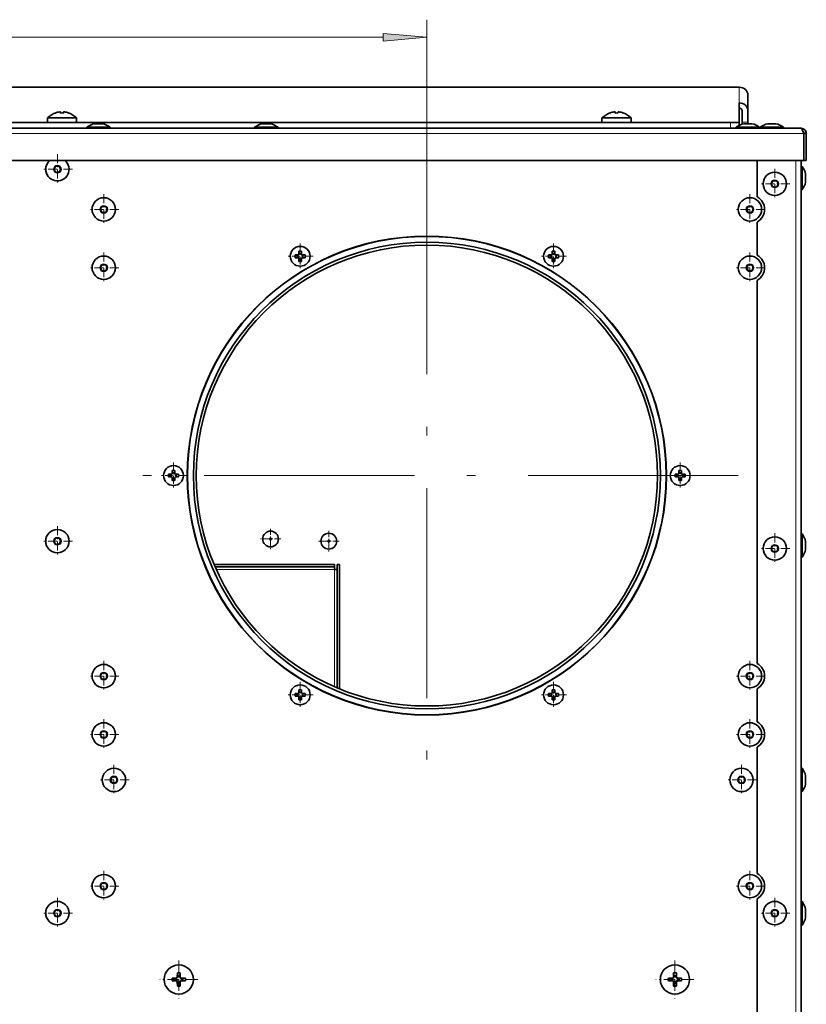
# Model space of a CAD drawing. Extents: x 0 to 420, y 0 to 297.
# Drawn here: x 144 to 189, y 68 to 124 of the extents above; entities that cross this region are included whole.
import ezdxf

# ---------------------------------------------------------------- set-up
doc = ezdxf.new("R2010")
doc.units = 0
doc.linetypes.add('DASHDOT', pattern=[18.5, 12, -3, 0.5, -3])

msp = doc.modelspace()

# ---------------------------------------------------------------- linework, layer by layer
at = {"color": 7, "lineweight": 13}
for p, q in [((167.17485, 115.883514), (167.17485, 124.145531)), ((96.332001, 123.145531), (164.684357, 123.145531)), ((185.008179, 119.389145), (185.008179, 120.286011)), ((115.508179, 118.293282), (145.508179, 118.293282)), ((147.17485, 118.293282), (177.17485, 118.293282)), ((148.652679, 118.190155), (148.197006, 118.190155)), ((158.236023, 118.190155), (157.780334, 118.190155)), ((178.841522, 118.293282), (185.008179, 118.293282)), ((184.508179, 117.940575), (184.508179, 118.273911)), ((185.17485, 118.284439), (185.508179, 118.284439)), ((185.736023, 118.190155), (185.280334, 118.190155)), ((187.102692, 118.190155), (186.647003, 118.190155)), ((72.319962, 117.640579), (188.696396, 117.640579)), ((188.241516, 116.107239), (188.241516, 30.090576)), ((188.791092, 115.098907), (188.791092, 115.326752)), ((188.791092, 114.871071), (188.791092, 115.098907)), ((188.791092, 94.098907), (188.791092, 94.326752)), ((188.791092, 93.871071), (188.791092, 94.098907)), ((161.89151, 92.723907), (155.155396, 92.723907)), ((161.89151, 86.038879), (161.89151, 92.723907)), ((188.791092, 80.707245), (188.791092, 80.935081)), ((188.791092, 80.479401), (188.791092, 80.707245)), ((188.791092, 73.301735), (188.791092, 73.326744)), ((188.791092, 73.073906), (188.791092, 73.30175)), ((188.791092, 72.846069), (188.791092, 73.073906))]:
    msp.add_line(p, q, dxfattribs=at)
at = {"color": 7, "lineweight": 35}
for p, q in [((76.008179, 120.286011), (185.008179, 120.286011)), ((185.508179, 118.947258), (185.508179, 119.844124)), ((185.008179, 118.293282), (185.008179, 119.389145)), ((145.964081, 118.814072), (145.96286, 118.816956)), ((146.260635, 118.814072), (146.25882, 118.883163)), ((146.42421, 118.883163), (146.422394, 118.814072)), ((146.720154, 118.816956), (146.718948, 118.814072)), ((177.630737, 118.814072), (177.629532, 118.816956)), ((177.927307, 118.814072), (177.925476, 118.883163)), ((178.090881, 118.883163), (178.089066, 118.814072)), ((178.386841, 118.816956), (178.38562, 118.814072)), ((185.17485, 118.284439), (185.17485, 118.947258)), ((185.508179, 118.284439), (185.508179, 118.947258)), ((76.508179, 118.273911), (184.508179, 118.273911)), ((147.17485, 118.531998), (145.508179, 118.531998)), ((145.508179, 118.531998), (145.508179, 118.273911)), ((147.17485, 118.273911), (147.17485, 118.531998)), ((148.20163, 118.190422), (148.648056, 118.190422)), ((157.784973, 118.190422), (158.231384, 118.190422)), ((178.841522, 118.531998), (177.17485, 118.531998)), ((177.17485, 118.531998), (177.17485, 118.273911)), ((178.841522, 118.273911), (178.841522, 118.531998)), ((185.008179, 118.273911), (184.508179, 118.273911)), ((185.008179, 118.273911), (185.008179, 118.293282)), ((185.008179, 118.273911), (185.008179, 118.108505)), ((185.17485, 118.284439), (185.17485, 118.170746)), ((185.284973, 118.190422), (185.731384, 118.190422)), ((185.508179, 118.19043), (185.508179, 118.284439)), ((186.651642, 118.190422), (187.098053, 118.190422)), ((72.474838, 117.940575), (188.541519, 117.940575)), ((147.758179, 117.940575), (147.758179, 117.99678)), ((149.091507, 117.99678), (147.758179, 117.99678)), ((149.091507, 117.99678), (149.091507, 117.940575)), ((157.341507, 117.940575), (157.341507, 117.99678)), ((158.67485, 117.99678), (157.341507, 117.99678)), ((158.67485, 117.99678), (158.67485, 117.940575)), ((184.841522, 117.940575), (184.841522, 117.99678)), ((186.17485, 117.99678), (184.841522, 117.99678)), ((186.17485, 117.99678), (186.17485, 117.940575)), ((186.208191, 117.940575), (186.208191, 117.99678)), ((186.208191, 117.940575), (186.208191, 117.99678)), ((186.208191, 117.940575), (186.208191, 117.99678)), ((186.208191, 117.940575), (186.208191, 117.99678)), ((186.208191, 117.940575), (186.208191, 117.99678)), ((187.541519, 117.99678), (186.208191, 117.99678)), ((187.541519, 117.99678), (187.541519, 117.940575)), ((188.696396, 117.640579), (188.696396, 116.107239)), ((188.841522, 117.640579), (188.708191, 117.640579)), ((188.708191, 117.640579), (188.708191, 116.107239)), ((188.841522, 117.640579), (188.841522, 116.107239)), ((72.319962, 116.107239), (188.696396, 116.107239)), ((186.041519, 116.107239), (186.041519, 114.028931)), ((188.541519, 116.107239), (188.541519, 30.090576)), ((188.841522, 116.107239), (188.708191, 116.107239)), ((188.541519, 115.765579), (188.597717, 115.765579)), ((188.597717, 115.098907), (188.597717, 115.765579)), ((188.597717, 114.432243), (188.597717, 115.098907)), ((188.791092, 115.326752), (188.791351, 115.322121)), ((188.791092, 114.871071), (188.791351, 114.875702)), ((188.791351, 115.322121), (188.791351, 115.098907)), ((188.791351, 115.098907), (188.791351, 114.875702)), ((188.541519, 114.432243), (188.597717, 114.432243)), ((186.041519, 112.585556), (186.041519, 110.695595)), ((159.860382, 110.758568), (159.861969, 110.919006)), ((159.861969, 110.919006), (159.874847, 110.777405)), ((160.021057, 110.919006), (160.008179, 110.777405)), ((160.021057, 110.919006), (160.022644, 110.758568)), ((174.327057, 110.758568), (174.328644, 110.919006)), ((174.328644, 110.919006), (174.341522, 110.777405)), ((174.487717, 110.919006), (174.474854, 110.777405)), ((174.487717, 110.919006), (174.489304, 110.758568)), ((159.649918, 110.706947), (159.810349, 110.708534)), ((159.649918, 110.706947), (159.791504, 110.694077)), ((159.649918, 110.547867), (159.791504, 110.560745)), ((159.810349, 110.54628), (159.649918, 110.547867)), ((159.824814, 110.694077), (159.791504, 110.694077)), ((159.791504, 110.694077), (159.791504, 110.560745)), ((159.791504, 110.560745), (159.824814, 110.560745)), ((159.810349, 110.708534), (159.860382, 110.758568)), ((159.810349, 110.708534), (159.824814, 110.694077)), ((159.824814, 110.560745), (159.810349, 110.54628)), ((159.860382, 110.496254), (159.810349, 110.54628)), ((159.824814, 110.694077), (159.874847, 110.74411)), ((159.874847, 110.510712), (159.824814, 110.560745)), ((159.874847, 110.74411), (159.860382, 110.758568)), ((159.860382, 110.496254), (159.874847, 110.510712)), ((159.861969, 110.335815), (159.860382, 110.496254)), ((159.861969, 110.335815), (159.874847, 110.477409)), ((160.008179, 110.777405), (159.874847, 110.777405)), ((159.874847, 110.777405), (159.874847, 110.74411)), ((159.874847, 110.510712), (159.874847, 110.477409)), ((159.874847, 110.477409), (160.008179, 110.477409)), ((160.008179, 110.74411), (160.008179, 110.777405)), ((160.022644, 110.758568), (160.008179, 110.74411)), ((160.008179, 110.74411), (160.058212, 110.694077)), ((160.058212, 110.560745), (160.008179, 110.510712)), ((160.008179, 110.477409), (160.008179, 110.510712)), ((160.008179, 110.510712), (160.022644, 110.496254)), ((160.021057, 110.335815), (160.008179, 110.477409)), ((160.022644, 110.496254), (160.021057, 110.335815)), ((160.022644, 110.758568), (160.072662, 110.708534)), ((160.072662, 110.54628), (160.022644, 110.496254)), ((160.058212, 110.694077), (160.072662, 110.708534)), ((160.091507, 110.694077), (160.058212, 110.694077)), ((160.058212, 110.560745), (160.091507, 110.560745)), ((160.072662, 110.54628), (160.058212, 110.560745)), ((160.072662, 110.708534), (160.233109, 110.706947)), ((160.233109, 110.547867), (160.072662, 110.54628)), ((160.233109, 110.706947), (160.091507, 110.694077)), ((160.091507, 110.560745), (160.091507, 110.694077)), ((160.233109, 110.547867), (160.091507, 110.560745)), ((174.116577, 110.706947), (174.277023, 110.708534)), ((174.116577, 110.706947), (174.258179, 110.694077)), ((174.116577, 110.547867), (174.258179, 110.560745)), ((174.277023, 110.54628), (174.116577, 110.547867)), ((174.291473, 110.694077), (174.258179, 110.694077)), ((174.258179, 110.694077), (174.258179, 110.560745)), ((174.258179, 110.560745), (174.291473, 110.560745)), ((174.277023, 110.708534), (174.327057, 110.758568)), ((174.277023, 110.708534), (174.291473, 110.694077)), ((174.291473, 110.560745), (174.277023, 110.54628)), ((174.327057, 110.496254), (174.277023, 110.54628)), ((174.291473, 110.694077), (174.341522, 110.74411)), ((174.341522, 110.510712), (174.291473, 110.560745)), ((174.341522, 110.74411), (174.327057, 110.758568)), ((174.327057, 110.496254), (174.341522, 110.510712)), ((174.328644, 110.335815), (174.327057, 110.496254)), ((174.328644, 110.335815), (174.341522, 110.477409)), ((174.474854, 110.777405), (174.341522, 110.777405)), ((174.341522, 110.777405), (174.341522, 110.74411)), ((174.341522, 110.510712), (174.341522, 110.477409)), ((174.341522, 110.477409), (174.474854, 110.477409)), ((174.474854, 110.74411), (174.474854, 110.777405)), ((174.489304, 110.758568), (174.474854, 110.74411)), ((174.474854, 110.74411), (174.524872, 110.694077)), ((174.524872, 110.560745), (174.474854, 110.510712)), ((174.474854, 110.477409), (174.474854, 110.510712)), ((174.474854, 110.510712), (174.489304, 110.496254)), ((174.487717, 110.335815), (174.474854, 110.477409)), ((174.489304, 110.496254), (174.487717, 110.335815)), ((174.489304, 110.758568), (174.539337, 110.708534)), ((174.539337, 110.54628), (174.489304, 110.496254)), ((174.524872, 110.694077), (174.539337, 110.708534)), ((174.558182, 110.694077), (174.524872, 110.694077)), ((174.524872, 110.560745), (174.558182, 110.560745)), ((174.539337, 110.54628), (174.524872, 110.560745)), ((174.539337, 110.708534), (174.699768, 110.706947)), ((174.699768, 110.547867), (174.539337, 110.54628)), ((174.699768, 110.706947), (174.558182, 110.694077)), ((174.558182, 110.560745), (174.558182, 110.694077)), ((174.699768, 110.547867), (174.558182, 110.560745)), ((186.041519, 109.25222), (186.041519, 87.362259)), ((152.41658, 98.178452), (152.577026, 98.180038)), ((152.41658, 98.178452), (152.558182, 98.165573)), ((152.41658, 98.019371), (152.558182, 98.032242)), ((152.577026, 98.017784), (152.41658, 98.019371)), ((152.591476, 98.165573), (152.558182, 98.165573)), ((152.558182, 98.165573), (152.558182, 98.032242)), ((152.558182, 98.032242), (152.591476, 98.032242)), ((152.577026, 98.180038), (152.627045, 98.230064)), ((152.577026, 98.180038), (152.591476, 98.165573)), ((152.591476, 98.032242), (152.577026, 98.017784)), ((152.627045, 97.967751), (152.577026, 98.017784)), ((152.591476, 98.165573), (152.64151, 98.215607)), ((152.64151, 97.982208), (152.591476, 98.032242)), ((152.627045, 98.230064), (152.628632, 98.390503)), ((152.64151, 98.215607), (152.627045, 98.230064)), ((152.627045, 97.967751), (152.64151, 97.982208)), ((152.628632, 97.807312), (152.627045, 97.967751)), ((152.628632, 98.390503), (152.64151, 98.248909)), ((152.628632, 97.807312), (152.64151, 97.948914)), ((152.774841, 98.248909), (152.64151, 98.248909)), ((152.64151, 98.248909), (152.64151, 98.215607)), ((152.64151, 97.982208), (152.64151, 97.948914)), ((152.64151, 97.948914), (152.774841, 97.948914)), ((152.78772, 98.390503), (152.774841, 98.248909)), ((152.774841, 98.215607), (152.774841, 98.248909)), ((152.789307, 98.230064), (152.774841, 98.215607)), ((152.774841, 98.215607), (152.824875, 98.165573)), ((152.824875, 98.032242), (152.774841, 97.982208)), ((152.774841, 97.948914), (152.774841, 97.982208)), ((152.774841, 97.982208), (152.789307, 97.967751)), ((152.78772, 97.807312), (152.774841, 97.948914)), ((152.78772, 98.390503), (152.789307, 98.230064)), ((152.789307, 97.967751), (152.78772, 97.807312)), ((152.789307, 98.230064), (152.83934, 98.180038)), ((152.83934, 98.017784), (152.789307, 97.967751)), ((152.824875, 98.165573), (152.83934, 98.180038)), ((152.858185, 98.165573), (152.824875, 98.165573)), ((152.824875, 98.032242), (152.858185, 98.032242)), ((152.83934, 98.017784), (152.824875, 98.032242)), ((152.83934, 98.180038), (152.999771, 98.178452)), ((152.999771, 98.019371), (152.83934, 98.017784)), ((152.999771, 98.178452), (152.858185, 98.165573)), ((152.858185, 98.032242), (152.858185, 98.165573)), ((152.999771, 98.019371), (152.858185, 98.032242)), ((181.349915, 98.178452), (181.510361, 98.180038)), ((181.349915, 98.178452), (181.491516, 98.165573)), ((181.349915, 98.019371), (181.491516, 98.032242)), ((181.510361, 98.017784), (181.349915, 98.019371)), ((181.524811, 98.165573), (181.491516, 98.165573)), ((181.491516, 98.165573), (181.491516, 98.032242)), ((181.491516, 98.032242), (181.524811, 98.032242)), ((181.510361, 98.180038), (181.560394, 98.230064)), ((181.510361, 98.180038), (181.524811, 98.165573)), ((181.524811, 98.032242), (181.510361, 98.017784)), ((181.560394, 97.967751), (181.510361, 98.017784)), ((181.524811, 98.165573), (181.574844, 98.215607)), ((181.574844, 97.982208), (181.524811, 98.032242)), ((181.560394, 98.230064), (181.561981, 98.390503)), ((181.574844, 98.215607), (181.560394, 98.230064)), ((181.560394, 97.967751), (181.574844, 97.982208)), ((181.561981, 97.807312), (181.560394, 97.967751)), ((181.561981, 98.390503), (181.574844, 98.248909)), ((181.561981, 97.807312), (181.574844, 97.948914)), ((181.708191, 98.248909), (181.574844, 98.248909)), ((181.574844, 98.248909), (181.574844, 98.215607)), ((181.574844, 97.982208), (181.574844, 97.948914)), ((181.574844, 97.948914), (181.708191, 97.948914)), ((181.721054, 98.390503), (181.708191, 98.248909)), ((181.708191, 98.215607), (181.708191, 98.248909)), ((181.722641, 98.230064), (181.708191, 98.215607)), ((181.708191, 98.215607), (181.758209, 98.165573)), ((181.758209, 98.032242), (181.708191, 97.982208)), ((181.708191, 97.948914), (181.708191, 97.982208)), ((181.708191, 97.982208), (181.722641, 97.967751)), ((181.721054, 97.807312), (181.708191, 97.948914)), ((181.721054, 98.390503), (181.722641, 98.230064)), ((181.722641, 97.967751), (181.721054, 97.807312)), ((181.722641, 98.230064), (181.772675, 98.180038)), ((181.772675, 98.017784), (181.722641, 97.967751)), ((181.758209, 98.165573), (181.772675, 98.180038)), ((181.791519, 98.165573), (181.758209, 98.165573)), ((181.758209, 98.032242), (181.791519, 98.032242)), ((181.772675, 98.017784), (181.758209, 98.032242)), ((181.772675, 98.180038), (181.933105, 98.178452)), ((181.933105, 98.019371), (181.772675, 98.017784)), ((181.933105, 98.178452), (181.791519, 98.165573)), ((181.791519, 98.032242), (181.791519, 98.165573)), ((181.933105, 98.019371), (181.791519, 98.032242)), ((188.541519, 94.765579), (188.597717, 94.765579)), ((188.597717, 94.098907), (188.597717, 94.765579)), ((188.597717, 93.432243), (188.597717, 94.098907)), ((188.791092, 94.326752), (188.791351, 94.322121)), ((188.791351, 94.322121), (188.791351, 94.098907)), ((188.791351, 94.098907), (188.791351, 93.875702)), ((188.541519, 93.432243), (188.597717, 93.432243)), ((188.791092, 93.871071), (188.791351, 93.875702)), ((161.89151, 93.023911), (155.025665, 93.023911)), ((161.89151, 92.890579), (155.08223, 92.890579)), ((161.89151, 93.023911), (161.89151, 92.890579)), ((161.89151, 92.890579), (161.89151, 92.723907)), ((162.191513, 93.023911), (162.058182, 93.023911)), ((162.058182, 85.967224), (162.058182, 93.023911)), ((162.191513, 85.91185), (162.191513, 93.023911)), ((162.058182, 92.723907), (161.89151, 92.723907)), ((159.649918, 85.649948), (159.810349, 85.651535)), ((159.649918, 85.649948), (159.791504, 85.63707)), ((159.824814, 85.63707), (159.791504, 85.63707)), ((159.791504, 85.63707), (159.791504, 85.503738)), ((159.810349, 85.651535), (159.860382, 85.701569)), ((159.810349, 85.651535), (159.824814, 85.63707)), ((159.824814, 85.63707), (159.874847, 85.687103)), ((159.860382, 85.701569), (159.861969, 85.862)), ((159.874847, 85.687103), (159.860382, 85.701569)), ((159.861969, 85.862), (159.874847, 85.720406)), ((160.008179, 85.720406), (159.874847, 85.720406)), ((159.874847, 85.720406), (159.874847, 85.687103)), ((160.021057, 85.862), (160.008179, 85.720406)), ((160.008179, 85.687103), (160.008179, 85.720406)), ((160.022644, 85.701569), (160.008179, 85.687103)), ((160.008179, 85.687103), (160.058212, 85.63707)), ((160.021057, 85.862), (160.022644, 85.701569)), ((160.022644, 85.701569), (160.072662, 85.651535)), ((160.058212, 85.63707), (160.072662, 85.651535)), ((160.091507, 85.63707), (160.058212, 85.63707)), ((160.072662, 85.651535), (160.233109, 85.649948)), ((160.233109, 85.649948), (160.091507, 85.63707)), ((160.091507, 85.503738), (160.091507, 85.63707)), ((174.116577, 85.649948), (174.277023, 85.651535)), ((174.116577, 85.649948), (174.258179, 85.63707)), ((174.291473, 85.63707), (174.258179, 85.63707)), ((174.258179, 85.63707), (174.258179, 85.503738)), ((174.277023, 85.651535), (174.327057, 85.701569)), ((174.277023, 85.651535), (174.291473, 85.63707)), ((174.291473, 85.63707), (174.341522, 85.687103)), ((174.327057, 85.701569), (174.328644, 85.862)), ((174.341522, 85.687103), (174.327057, 85.701569)), ((174.328644, 85.862), (174.341522, 85.720406)), ((174.474854, 85.720406), (174.341522, 85.720406)), ((174.341522, 85.720406), (174.341522, 85.687103)), ((174.487717, 85.862), (174.474854, 85.720406)), ((174.474854, 85.687103), (174.474854, 85.720406)), ((174.489304, 85.701569), (174.474854, 85.687103)), ((174.474854, 85.687103), (174.524872, 85.63707)), ((174.487717, 85.862), (174.489304, 85.701569)), ((174.489304, 85.701569), (174.539337, 85.651535)), ((174.524872, 85.63707), (174.539337, 85.651535)), ((174.558182, 85.63707), (174.524872, 85.63707)), ((174.539337, 85.651535), (174.699768, 85.649948)), ((174.699768, 85.649948), (174.558182, 85.63707)), ((174.558182, 85.503738), (174.558182, 85.63707)), ((186.041519, 85.918884), (186.041519, 84.028931)), ((159.649918, 85.490868), (159.791504, 85.503738)), ((159.810349, 85.489281), (159.649918, 85.490868)), ((159.791504, 85.503738), (159.824814, 85.503738)), ((159.824814, 85.503738), (159.810349, 85.489281)), ((159.860382, 85.439247), (159.810349, 85.489281)), ((159.874847, 85.453705), (159.824814, 85.503738)), ((159.860382, 85.439247), (159.874847, 85.453705)), ((159.861969, 85.278809), (159.860382, 85.439247)), ((159.861969, 85.278809), (159.874847, 85.42041)), ((159.874847, 85.453705), (159.874847, 85.42041)), ((159.874847, 85.42041), (160.008179, 85.42041)), ((160.058212, 85.503738), (160.008179, 85.453705)), ((160.008179, 85.42041), (160.008179, 85.453705)), ((160.008179, 85.453705), (160.022644, 85.439247)), ((160.021057, 85.278809), (160.008179, 85.42041)), ((160.022644, 85.439247), (160.021057, 85.278809)), ((160.072662, 85.489281), (160.022644, 85.439247)), ((160.058212, 85.503738), (160.091507, 85.503738)), ((160.072662, 85.489281), (160.058212, 85.503738)), ((160.233109, 85.490868), (160.072662, 85.489281)), ((160.233109, 85.490868), (160.091507, 85.503738)), ((174.116577, 85.490868), (174.258179, 85.503738)), ((174.277023, 85.489281), (174.116577, 85.490868)), ((174.258179, 85.503738), (174.291473, 85.503738)), ((174.291473, 85.503738), (174.277023, 85.489281)), ((174.327057, 85.439247), (174.277023, 85.489281)), ((174.341522, 85.453705), (174.291473, 85.503738)), ((174.327057, 85.439247), (174.341522, 85.453705)), ((174.328644, 85.278809), (174.327057, 85.439247)), ((174.328644, 85.278809), (174.341522, 85.42041)), ((174.341522, 85.453705), (174.341522, 85.42041)), ((174.341522, 85.42041), (174.474854, 85.42041)), ((174.524872, 85.503738), (174.474854, 85.453705)), ((174.474854, 85.42041), (174.474854, 85.453705)), ((174.474854, 85.453705), (174.489304, 85.439247)), ((174.487717, 85.278809), (174.474854, 85.42041)), ((174.489304, 85.439247), (174.487717, 85.278809)), ((174.539337, 85.489281), (174.489304, 85.439247)), ((174.524872, 85.503738), (174.558182, 85.503738)), ((174.539337, 85.489281), (174.524872, 85.503738)), ((174.699768, 85.490868), (174.539337, 85.489281)), ((174.699768, 85.490868), (174.558182, 85.503738)), ((186.041519, 82.585556), (186.041519, 75.362259)), ((188.541519, 81.373909), (188.597717, 81.373909)), ((188.597717, 80.707245), (188.597717, 81.373909)), ((188.597717, 80.040573), (188.597717, 80.707245)), ((188.791092, 80.935081), (188.791351, 80.93045)), ((188.791092, 80.479401), (188.791351, 80.484032)), ((188.791351, 80.93045), (188.791351, 80.707245)), ((188.791351, 80.707245), (188.791351, 80.484032)), ((188.541519, 80.040573), (188.597717, 80.040573)), ((188.541519, 80.040573), (188.597717, 80.040573)), ((188.541519, 80.040573), (188.597717, 80.040573)), ((188.541519, 80.040573), (188.597717, 80.040573)), ((186.041519, 73.918884), (186.041519, 60.695595)), ((188.541519, 73.765572), (188.597717, 73.765572)), ((188.541519, 73.740578), (188.597717, 73.740578)), ((188.597717, 73.740555), (188.597717, 73.765572)), ((188.597717, 73.073906), (188.597717, 73.740578)), ((188.791092, 73.326744), (188.791351, 73.322121)), ((188.791092, 73.30175), (188.791351, 73.297119)), ((188.791351, 73.322121), (188.791351, 73.297119)), ((188.791351, 73.297119), (188.791351, 73.073906)), ((188.597717, 72.407242), (188.597717, 73.073906)), ((188.791092, 72.846069), (188.791351, 72.8507)), ((188.791351, 73.073906), (188.791351, 72.8507)), ((188.541519, 72.407242), (188.597717, 72.407242)), ((152.630737, 69.388123), (152.875458, 69.389938)), ((152.630737, 69.388123), (152.858185, 69.373909)), ((152.630737, 69.226357), (152.858185, 69.240578)), ((152.875458, 69.224541), (152.630737, 69.226357)), ((152.891495, 69.373909), (152.858185, 69.373909)), ((152.858185, 69.373909), (152.858185, 69.240578)), ((152.858185, 69.240578), (152.891495, 69.240578)), ((152.875458, 69.389938), (152.925476, 69.439957)), ((152.875458, 69.389938), (152.891495, 69.373909)), ((152.891495, 69.240578), (152.875458, 69.224541)), ((152.925476, 69.174522), (152.875458, 69.224541)), ((152.891495, 69.373909), (152.941513, 69.423927)), ((152.941513, 69.190559), (152.891495, 69.240578)), ((152.925476, 69.439957), (152.927292, 69.684677)), ((152.941513, 69.423927), (152.925476, 69.439957)), ((152.927292, 69.684677), (152.941513, 69.457237)), ((153.074844, 69.457237), (152.941513, 69.457237)), ((152.941513, 69.457237), (152.941513, 69.423927)), ((153.089066, 69.684677), (153.074844, 69.457237)), ((153.074844, 69.423927), (153.074844, 69.457237)), ((153.090881, 69.439957), (153.074844, 69.423927)), ((153.074844, 69.423927), (153.124863, 69.373909)), ((153.124863, 69.240578), (153.074844, 69.190559)), ((153.089066, 69.684677), (153.090881, 69.439957)), ((153.090881, 69.439957), (153.1409, 69.389938)), ((153.1409, 69.224541), (153.090881, 69.174522)), ((153.124863, 69.373909), (153.1409, 69.389938)), ((153.158173, 69.373909), (153.124863, 69.373909)), ((153.124863, 69.240578), (153.158173, 69.240578)), ((153.1409, 69.224541), (153.124863, 69.240578)), ((153.1409, 69.389938), (153.38562, 69.388123)), ((153.38562, 69.226357), (153.1409, 69.224541)), ((153.38562, 69.388123), (153.158173, 69.373909)), ((153.158173, 69.240578), (153.158173, 69.373909)), ((153.38562, 69.226357), (153.158173, 69.240578)), ((180.964081, 69.388123), (181.208801, 69.389938)), ((180.964081, 69.388123), (181.191513, 69.373909)), ((180.964081, 69.226357), (181.191513, 69.240578)), ((181.208801, 69.224541), (180.964081, 69.226357)), ((181.224823, 69.373909), (181.191513, 69.373909)), ((181.191513, 69.373909), (181.191513, 69.240578)), ((181.191513, 69.240578), (181.224823, 69.240578)), ((181.208801, 69.389938), (181.25882, 69.439957)), ((181.208801, 69.389938), (181.224823, 69.373909)), ((181.224823, 69.240578), (181.208801, 69.224541)), ((181.25882, 69.174522), (181.208801, 69.224541)), ((181.224823, 69.373909), (181.274841, 69.423927)), ((181.274841, 69.190559), (181.224823, 69.240578)), ((181.25882, 69.439957), (181.260635, 69.684677)), ((181.274841, 69.423927), (181.25882, 69.439957)), ((181.260635, 69.684677), (181.274841, 69.457237)), ((181.408173, 69.457237), (181.274841, 69.457237)), ((181.274841, 69.457237), (181.274841, 69.423927)), ((181.422394, 69.684677), (181.408173, 69.457237)), ((181.408173, 69.423927), (181.408173, 69.457237)), ((181.42421, 69.439957), (181.408173, 69.423927)), ((181.408173, 69.423927), (181.458191, 69.373909)), ((181.458191, 69.240578), (181.408173, 69.190559)), ((181.422394, 69.684677), (181.42421, 69.439957)), ((181.42421, 69.439957), (181.474228, 69.389938)), ((181.474228, 69.224541), (181.42421, 69.174522)), ((181.458191, 69.373909), (181.474228, 69.389938)), ((181.491516, 69.373909), (181.458191, 69.373909)), ((181.458191, 69.240578), (181.491516, 69.240578)), ((181.474228, 69.224541), (181.458191, 69.240578)), ((181.474228, 69.389938), (181.718948, 69.388123)), ((181.718948, 69.226357), (181.474228, 69.224541)), ((181.718948, 69.388123), (181.491516, 69.373909)), ((181.491516, 69.240578), (181.491516, 69.373909)), ((181.718948, 69.226357), (181.491516, 69.240578)), ((152.925476, 69.174522), (152.941513, 69.190559)), ((152.927292, 68.929802), (152.925476, 69.174522)), ((152.927292, 68.929802), (152.941513, 69.157242)), ((152.941513, 69.190559), (152.941513, 69.157242)), ((152.941513, 69.157242), (153.074844, 69.157242)), ((153.074844, 69.157242), (153.074844, 69.190559)), ((153.074844, 69.190559), (153.090881, 69.174522)), ((153.089066, 68.929802), (153.074844, 69.157242)), ((153.090881, 69.174522), (153.089066, 68.929802)), ((181.25882, 69.174522), (181.274841, 69.190559)), ((181.260635, 68.929802), (181.25882, 69.174522)), ((181.260635, 68.929802), (181.274841, 69.157242)), ((181.274841, 69.190559), (181.274841, 69.157242)), ((181.274841, 69.157242), (181.408173, 69.157242)), ((181.408173, 69.157242), (181.408173, 69.190559)), ((181.408173, 69.190559), (181.42421, 69.174522)), ((181.422394, 68.929802), (181.408173, 69.157242)), ((181.42421, 69.174522), (181.422394, 68.929802))]:
    msp.add_line(p, q, dxfattribs=at)
at = {"color": 7, "linetype": 'DASHDOT', "lineweight": 13, "ltscale": 0.043333}
for p, q in [((146.074615, 116.465576), (146.074615, 114.732239)), ((146.941284, 115.598907), (145.207947, 115.598907)), ((187.041519, 115.63224), (187.041519, 113.898911)), ((187.908173, 114.765579), (186.17485, 114.765579)), ((148.724854, 114.173904), (148.724854, 112.440575)), ((185.624847, 114.173904), (185.624847, 112.440575)), ((149.591507, 113.307243), (147.858185, 113.307243)), ((186.491516, 113.307243), (184.758179, 113.307243)), ((148.724854, 110.840576), (148.724854, 109.107239)), ((185.624847, 110.840576), (185.624847, 109.107239)), ((149.591507, 109.973907), (147.858185, 109.973907)), ((186.491516, 109.973907), (184.758179, 109.973907)), ((146.074615, 95.215576), (146.074615, 93.482239)), ((187.041519, 94.798904), (187.041519, 93.065575)), ((146.941284, 94.348907), (145.207947, 94.348907)), ((187.908173, 93.932243), (186.17485, 93.932243)), ((148.724854, 87.50724), (148.724854, 85.773911)), ((185.624847, 87.50724), (185.624847, 85.773911)), ((149.591507, 86.640572), (147.858185, 86.640572)), ((186.491516, 86.640572), (184.758179, 86.640572)), ((148.724854, 84.173904), (148.724854, 82.440575)), ((185.624847, 84.173904), (185.624847, 82.440575)), ((149.591507, 83.307243), (147.858185, 83.307243)), ((186.491516, 83.307243), (184.758179, 83.307243)), ((149.308182, 81.573906), (149.308182, 79.840576)), ((185.14151, 81.573906), (185.14151, 79.840576)), ((150.17485, 80.707245), (148.441513, 80.707245)), ((186.008179, 80.707245), (184.274841, 80.707245)), ((148.724854, 75.50724), (148.724854, 73.773911)), ((185.624847, 75.50724), (185.624847, 73.773911)), ((149.591507, 74.640572), (147.858185, 74.640572)), ((186.491516, 74.640572), (184.758179, 74.640572)), ((146.074615, 73.965576), (146.074615, 72.232239)), ((187.041519, 73.965576), (187.041519, 72.232239)), ((146.941284, 73.098907), (145.207947, 73.098907)), ((187.908173, 73.098907), (186.17485, 73.098907))]:
    msp.add_line(p, q, dxfattribs=at)
at = {"color": 7, "linetype": 'DASHDOT', "lineweight": 13}
for p, q in [((167.17485, 115.883514), (167.17485, 80.314301)), ((184.959457, 98.098907), (149.390244, 98.098907))]:
    msp.add_line(p, q, dxfattribs=at)
at = {"color": 7, "linetype": 'DASHDOT', "lineweight": 13, "ltscale": 0.036833}
for p, q in [((159.941513, 111.364075), (159.941513, 109.890747)), ((174.408173, 111.364075), (174.408173, 109.890747)), ((160.678177, 110.627411), (159.204849, 110.627411)), ((152.708176, 98.835571), (152.708176, 97.362244)), ((181.64151, 98.835571), (181.64151, 97.362244)), ((153.444839, 98.098907), (151.971512, 98.098907)), ((182.378174, 98.098907), (180.904846, 98.098907)), ((159.941513, 86.307076), (159.941513, 84.83374)), ((174.408173, 86.307076), (174.408173, 84.83374)), ((160.678177, 85.570404), (159.204849, 85.570404))]:
    msp.add_line(p, q, dxfattribs=at)
at = {"color": 7, "linetype": 'DASHDOT', "lineweight": 13, "ltscale": 0.036834}
for p, q in [((175.144852, 110.627411), (173.671509, 110.627411)), ((175.144852, 85.570404), (173.671509, 85.570404))]:
    msp.add_line(p, q, dxfattribs=at)
at = {"color": 7, "linetype": 'DASHDOT', "lineweight": 13, "ltscale": 0.029197}
for p, q in [((158.249847, 95.057846), (158.249847, 93.889969)), ((161.574844, 94.932846), (161.574844, 93.764969)), ((158.833786, 94.473907), (157.665909, 94.473907)), ((162.158783, 94.348907), (160.990906, 94.348907))]:
    msp.add_line(p, q, dxfattribs=at)
at = {"color": 7, "linetype": 'DASHDOT', "lineweight": 13, "ltscale": 0.054167}
for p, q in [((153.008179, 70.390572), (153.008179, 68.223907)), ((181.341522, 70.390572), (181.341522, 68.223907)), ((182.42485, 69.307243), (180.258179, 69.307243))]:
    msp.add_line(p, q, dxfattribs=at)
at = {"color": 7, "linetype": 'DASHDOT', "lineweight": 13, "ltscale": 0.054166}
msp.add_line((154.091507, 69.307243), (151.92485, 69.307243), dxfattribs=at)
at = {"color": 7, "lineweight": 13}
msp.add_lwpolyline([(164.684357, 122.927643), (167.17485, 123.145531), (164.684357, 123.363419)], close=True, dxfattribs=at)
at = {"color": 7, "lineweight": 35}
msp.add_lwpolyline([(188.696396, 117.640579), (188.652206, 117.770676), (188.612549, 117.865997), (188.590973, 117.903572), (188.570755, 117.927475), (188.551941, 117.938904), (188.541519, 117.940575)], dxfattribs=at)
at = {"color": 7, "lineweight": 13}
for centre in [(146.074615, 115.598907), (187.041519, 114.765579), (148.724854, 113.307243), (185.624847, 113.307243), (148.724854, 109.973907), (185.624847, 109.973907), (146.074615, 94.348907), (187.041519, 93.932243), (148.724854, 86.640572), (185.624847, 86.640572), (148.724854, 83.307243), (185.624847, 83.307243), (149.308182, 80.707245), (185.14151, 80.707245), (148.724854, 74.640572), (185.624847, 74.640572), (146.074615, 73.098907), (187.041519, 73.098907)]:
    msp.add_circle(centre, 0.22784, dxfattribs=at)
at = {"color": 7, "lineweight": 35}
for centre, radius in [((146.074615, 115.598907), 0.18321), ((187.041519, 114.765579), 0.666667), ((187.041519, 114.765579), 0.18321), ((148.724854, 113.307243), 0.666667), ((185.624847, 113.307243), 0.666667), ((148.724854, 113.307243), 0.18321), ((185.624847, 113.307243), 0.18321), ((167.17485, 98.098907), 13.680469), ((167.17485, 98.098907), 13.666667), ((167.17485, 98.098907), 13.333334), ((167.17485, 98.098907), 13.166667), ((159.941513, 110.627411), 0.566667), ((174.408173, 110.627411), 0.566667), ((148.724854, 109.973907), 0.666667), ((185.624847, 109.973907), 0.666667), ((148.724854, 109.973907), 0.18321), ((185.624847, 109.973907), 0.18321), ((152.708176, 98.098907), 0.566667), ((181.64151, 98.098907), 0.566667), ((146.074615, 94.348907), 0.666667), ((146.074615, 94.348907), 0.18321), ((158.249847, 94.473907), 0.046343), ((187.041519, 93.932243), 0.666667), ((161.574844, 94.348907), 0.046343), ((187.041519, 93.932243), 0.18321), ((148.724854, 86.640572), 0.666667), ((185.624847, 86.640572), 0.666667), ((148.724854, 86.640572), 0.18321), ((185.624847, 86.640572), 0.18321), ((159.941513, 85.570404), 0.566667), ((174.408173, 85.570404), 0.566667), ((148.724854, 83.307243), 0.666667), ((185.624847, 83.307243), 0.666667), ((148.724854, 83.307243), 0.18321), ((185.624847, 83.307243), 0.18321), ((149.308182, 80.707245), 0.666667), ((185.14151, 80.707245), 0.666667), ((149.308182, 80.707245), 0.18321), ((185.14151, 80.707245), 0.18321), ((148.724854, 74.640572), 0.666667), ((185.624847, 74.640572), 0.666667), ((148.724854, 74.640572), 0.18321), ((185.624847, 74.640572), 0.18321), ((146.074615, 73.098907), 0.666667), ((187.041519, 73.098907), 0.666667), ((146.074615, 73.098907), 0.18321), ((187.041519, 73.098907), 0.18321), ((153.008179, 69.307243), 0.833333), ((181.341522, 69.307243), 0.833333)]:
    msp.add_circle(centre, radius, dxfattribs=at)
for centre, radius, start, end in [((146.480301, 117.486076), 1.42793, 111.245873, 132.905591), ((146.451447, 117.557266), 1.347961, 100.371112, 111.195801), ((146.451447, 117.557281), 1.347952, 100.371057, 111.195821), ((146.233795, 118.512619), 0.371383, 86.137981, 93.860323), ((146.233795, 118.512619), 0.371383, 86.137981, 93.860323), ((146.341507, 117.68084), 1.136114, 85.917592, 94.082413), ((146.341507, 117.68084), 1.136114, 85.917592, 94.082413), ((146.449219, 118.512619), 0.371383, 86.139682, 93.862017), ((146.231567, 117.557281), 1.347952, 68.804177, 79.628948), ((146.231567, 117.557266), 1.347961, 68.804197, 79.628886), ((146.202728, 117.486076), 1.42793, 47.094414, 68.754132), ((178.146973, 117.486076), 1.42793, 111.245873, 132.905591), ((178.118118, 117.557266), 1.347961, 100.371112, 111.195801), ((178.118118, 117.557281), 1.347952, 100.371057, 111.195821), ((177.900467, 118.512619), 0.371383, 86.137981, 93.860323), ((177.900467, 118.512619), 0.371383, 86.137981, 93.860323), ((178.008179, 117.68084), 1.136114, 85.917592, 94.082413), ((178.008179, 117.68084), 1.136114, 85.917592, 94.082413), ((178.115891, 118.512619), 0.371383, 86.139682, 93.862017), ((177.898239, 117.557266), 1.347961, 68.804197, 79.628886), ((177.898254, 117.557281), 1.347952, 68.804177, 79.628948), ((177.869385, 117.486076), 1.42793, 47.094414, 68.754132), ((148.291199, 117.38179), 0.81383, 96.646412, 130.916176), ((148.20163, 118.150421), 0.04, 90.002489, 96.646412), ((148.648056, 118.150421), 0.04, 83.353586, 89.997509), ((148.558487, 117.38179), 0.81383, 49.083829, 83.353586), ((157.874527, 117.38179), 0.81383, 96.646412, 130.916176), ((157.784973, 118.150421), 0.04, 90.002489, 96.646412), ((158.231384, 118.150421), 0.04, 83.353586, 89.997509), ((158.14183, 117.38179), 0.81383, 49.083829, 83.353586), ((185.374542, 117.38179), 0.81383, 96.646412, 130.916176), ((185.284973, 118.150421), 0.04, 90.002489, 96.646412), ((185.731384, 118.150421), 0.04, 83.353586, 89.997509), ((185.64183, 117.38179), 0.81383, 49.083829, 83.353586), ((186.741211, 117.38179), 0.81383, 96.646412, 130.916176), ((186.651642, 118.150421), 0.04, 90.002489, 96.646412), ((186.651642, 118.150421), 0.04, 90.002489, 96.646412), ((187.098053, 118.150421), 0.04, 83.353586, 89.997509), ((187.098053, 118.150421), 0.04, 83.353586, 89.997509), ((187.008484, 117.38179), 0.81383, 49.083829, 83.353586), ((188.541519, 117.640579), 0.3, 0, 90.000003), ((188.541519, 117.640579), 0.166667, 0, 47.041241), ((146.074615, 115.598907), 0.666667, 179.999995, 49.685129), ((146.074615, 115.598907), 0.666667, 130.314873, 179.999995), ((187.982727, 115.232559), 0.81383, 6.646414, 40.91617), ((187.982727, 114.965263), 0.81383, 319.08383, 353.353586), ((185.624847, 113.307243), 0.833333, 299.999998, 60.000002), ((159.941498, 108.492371), 2.42794, 88.123128, 91.877806), ((174.408157, 108.492371), 2.42794, 88.123128, 91.877806), ((162.077576, 110.627411), 2.428954, 178.123452, 181.876548), ((159.941498, 112.762451), 2.42794, 268.12313, 271.877801), ((157.80545, 110.627411), 2.428954, 358.123446, 1.876554), ((176.544235, 110.627411), 2.428954, 178.123452, 181.876548), ((174.408157, 112.762451), 2.42794, 268.12313, 271.877801), ((172.272125, 110.627411), 2.428954, 358.123446, 1.876554), ((185.624847, 109.973907), 0.833333, 299.999998, 60.000002), ((154.844238, 98.098907), 2.428954, 178.123452, 181.876548), ((152.70816, 95.963867), 2.42794, 88.123128, 91.877806), ((150.572128, 98.098907), 2.428954, 358.123446, 1.876554), ((183.777573, 98.098907), 2.428954, 178.123452, 181.876548), ((181.641495, 95.963867), 2.42794, 88.123128, 91.877806), ((179.505463, 98.098907), 2.428954, 358.123446, 1.876554), ((152.70816, 100.233948), 2.42794, 268.12313, 271.877801), ((181.641495, 100.233948), 2.42794, 268.12313, 271.877801), ((158.249847, 94.473907), 0.449181, 360, 179.999995), ((161.574844, 94.348907), 0.449181, 360, 179.999995), ((187.982727, 94.232552), 0.81383, 6.646414, 40.91617), ((158.249847, 94.473907), 0.449181, 180.000005, 0), ((161.574844, 94.348907), 0.449181, 180.000005, 0), ((187.982727, 93.965263), 0.81383, 319.08383, 353.353586), ((185.624847, 86.640572), 0.833333, 299.999998, 60.000002), ((162.077576, 85.570404), 2.428954, 178.123452, 181.876548), ((159.941498, 83.435364), 2.42794, 88.123128, 91.877806), ((157.80545, 85.570404), 2.428954, 358.123446, 1.876554), ((176.544235, 85.570404), 2.428954, 178.123452, 181.876548), ((174.408157, 83.435364), 2.42794, 88.123128, 91.877806), ((172.272125, 85.570404), 2.428954, 358.123446, 1.876554), ((159.941498, 87.705444), 2.42794, 268.12313, 271.877801), ((174.408157, 87.705444), 2.42794, 268.12313, 271.877801), ((185.624847, 83.307243), 0.833333, 299.999998, 60.000002), ((187.982727, 80.840889), 0.81383, 6.646414, 40.91617), ((187.982727, 80.573593), 0.81383, 319.08383, 353.353586), ((185.624847, 74.640572), 0.833333, 299.999998, 60.000002), ((187.982727, 73.232552), 0.81383, 6.646414, 40.91617), ((187.982727, 73.20755), 0.81383, 6.646414, 40.91617), ((187.982727, 72.940262), 0.81383, 319.08383, 353.353586), ((155.311493, 69.307045), 2.681961, 179.995839, 181.723989), ((155.311478, 69.307434), 2.681943, 178.275997, 180.004175), ((153.008179, 66.990829), 2.695064, 88.280243, 91.719755), ((150.70488, 69.307045), 2.681943, 358.275998, 0.004171), ((150.704865, 69.307434), 2.681961, 359.995835, 1.723996), ((183.644821, 69.307045), 2.681961, 179.995839, 181.723989), ((183.644806, 69.307434), 2.681943, 178.275997, 180.004175), ((181.341522, 66.990829), 2.695064, 88.280243, 91.719755), ((179.038223, 69.307045), 2.681943, 358.275998, 0.004171), ((179.038208, 69.307434), 2.681961, 359.995835, 1.723996), ((153.008179, 71.623657), 2.695064, 268.280245, 271.719757), ((181.341522, 71.623657), 2.695064, 268.280245, 271.719757)]:
    msp.add_arc(centre, radius, start, end, dxfattribs=at)
for centre, major_axis, start_param, end_param in [((185.008179, 119.844124), (0.5, 0), 0, 1.570796327), ((185.008179, 118.947258), (-0.5, 0), 3.141592654, 4.71238898), ((185.008179, 118.947258), (-0.166672, 0), 3.141592654, 4.71238898)]:
    msp.add_ellipse(centre, major_axis=major_axis, ratio=0.883766, start_param=start_param, end_param=end_param, dxfattribs=at)
at = {"color": 7, "lineweight": 13}
msp.add_solid([(164.684357, 122.927643), (167.17485, 123.145531), (164.684357, 122.927643), (164.684357, 123.363419)], dxfattribs=at)

doc.saveas('drawing.dxf')
